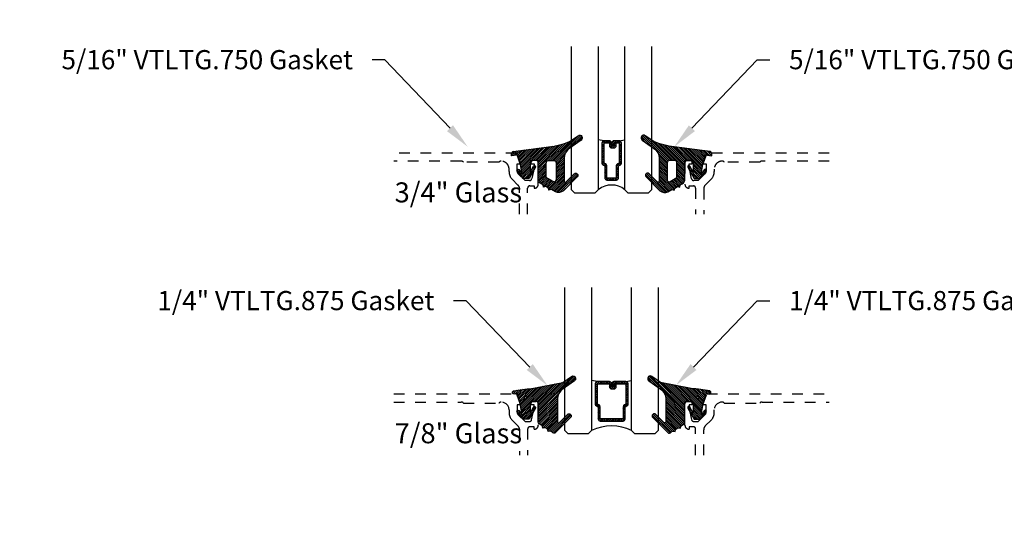
# Model space of a CAD drawing. Units: inches. Extents: x 0 to 341, y -1 to 43.
# Drawn here: x 22 to 31, y 5 to 9 of the extents above; entities that cross this region are included whole.
import ezdxf
from ezdxf import colors
from ezdxf.entities.mleader import LeaderData, LeaderLine
from ezdxf.math import Vec2, Vec3

# ---------------------------------------------------------------- set-up
doc = ezdxf.new("R2010")
doc.units = ezdxf.units.IN
doc.header["$LTSCALE"] = 0.5
doc.header["$MEASUREMENT"] = 0
doc.linetypes.add('HIDDEN2', pattern=[0.1875, 0.125, -0.0625])
for name, color, linetype in [('Arcadia-Hidden', 1, 'HIDDEN2'), ('Arcadia-Profile', 6, 'Continuous'), ('Arcadia-Shade', 8, 'Continuous'), ('Arcadia-Text', 3, 'Continuous')]:
    doc.layers.add(name, color=color, linetype=linetype)
doc.styles.get("Standard").update_dxf_attribs({"font": 'ARIALN.TTF'})

# ---------------------------------------------------------------- blocks, each defined once
blk = doc.blocks.new('*U113')
at = {"layer": 'Arcadia-Shade', "lineweight": -3}
h = blk.add_hatch(dxfattribs=at)
h.set_pattern_fill('ANSI31', color=256, scale=0.1, style=0)
h.set_pattern_definition([(45, (-0.3095065947721203, 0.01273047051427767), (-0.008838834764831846, 0.008838834764831846), [])])
edge = h.paths.add_edge_path()
edge.add_arc((0.4867205995207242, -0.01953024908433208), 0.1249999999999996, 125.0223193561818, 180.0000000000005)
edge.add_line((0.3617205995207247, -0.01953024908433321), (0.3639383505063769, -0.2277318765093792))
edge.add_arc((0.3739383505063771, -0.2277318765093794), 0.01000000000000018, 179.9999999999991, 315.3979138286459)
edge.add_line((0.3810583553037166, -0.2347536662873395), (0.4566983409117018, -0.1580556907811825))
edge.add_arc((0.470938350506378, -0.1720992703371049), 0.01999999999999979, -44.60208617136408, 135.397913828636, ccw=False)
edge.add_line((0.4851783601010542, -0.1861428498930273), (0.3557943807296091, -0.3173365459382627))
edge.add_arc((0.3109383505063792, -0.2730992703371076), 0.06299999999999892, 240.7434204018468, 315.3979138286361, ccw=False)
edge.add_line((0.2801489002952859, -0.328062983418544), (0.2425908566138606, -0.3070238022729423))
edge.add_line((0.2425908566138606, -0.3070238022729423), (0.2204276046306415, -0.31180160278576))
edge.add_line((0.2204276046306415, -0.31180160278576), (0.2162121689808902, -0.2922470478657964))
edge.add_line((0.2162121689808902, -0.2922470478657964), (0.1916531940140356, -0.278489656041538))
edge.add_line((0.1916531940140356, -0.278489656041538), (0.1694899420308165, -0.2832674565543538))
edge.add_line((0.1694899420308165, -0.2832674565543538), (0.1652745063810652, -0.2637129016343902))
edge.add_line((0.1652745063810652, -0.2637129016343902), (0.1460930521303769, -0.2529678773716952))
edge.add_arc((0.1705291237264833, -0.2093458828626173), 0.05000000000000058, 180.0000000000003, 240.743420401847, ccw=False)
edge.add_line((0.1205291237264827, -0.2093458828626176), (0.1205291237264827, -0.03464753297237522))
edge.add_line((0.1205291237264827, -0.03464753297237522), (0.054529123726482, -0.03464753297237522))
edge.add_arc((0.054529123726482, -0.04464753297237323), 0.00999999999999801, 90, 180)
edge.add_line((0.04452912372648399, -0.04464753297237323), (0.04452912372648399, -0.1427415533018994))
edge.add_line((0.04452912372648399, -0.1427415533018994), (0.07579915520821068, -0.08677027455497921))
edge.add_arc((0.08452912372647849, -0.0916475329723742), 0.009999999999999865, -29.191217035267073, 150.808782964728, ccw=False)
edge.add_line((0.09325909224474671, -0.09652479138976844), (0.03452912372648242, -0.2016475329723733))
edge.add_line((0.03452912372648242, -0.2016475329723733), (-0.02247087627351796, -0.201647532972375))
edge.add_line((-0.02247087627351796, -0.201647532972375), (-0.07827922314972113, -0.131894909946821))
edge.add_arc((-0.07047087627351402, -0.125647532972376), 0.009999999999999945, 38.66293773251988, 218.6629377325118, ccw=False)
edge.add_line((-0.06266252939730776, -0.1194001559979299), (-0.03047087627351708, -0.1596352170703188))
edge.add_line((-0.03047087627351708, -0.1596352170703188), (-0.04547087627351942, -0.07264753297237547))
edge.add_line((-0.04547087627351942, -0.07264753297237547), (-0.06947087627351856, 0.01935246702762683))
edge.add_line((-0.06947087627351856, 0.01935246702762683), (-0.1304708762735203, 0.009691016167828082))
edge.add_line((-0.1304708762735203, 0.009691016167828082), (-0.1304708762735203, 0.03180252899762337))
edge.add_arc((-0.1104708762735209, 0.0318025289976232), 0.01999999999999942, 97.46629761459718, 179.9999999999995, ccw=False)
edge.add_line((-0.1130697359608135, 0.05163295835065895), (0.2205291237264841, 0.09535246702762734))
edge.add_arc((0.1642937648533345, 0.7389309526998994), 0.6460307135174046, 274.9937745170177, 292.7070859808097)
edge.add_line((0.4136746268512557, 0.1429738498166628), (0.4933732122599057, 0.1988256807174213))
edge.add_arc((0.5077205995207272, 0.1783524670276257), 0.02500000000000035, -54.97768064381768, 125.0223193561823, ccw=False)
edge.add_line((0.5220679867815488, 0.1578792533378301), (0.4149836632166188, 0.08283581936464479))
edge = h.paths.add_edge_path(flags=16)
edge.add_line((0.1955291237264838, -0.1946950578077384), (0.1955291237264856, -0.05464753297237301))
edge.add_arc((0.2155291237264834, -0.05464753297237301), 0.0199999999999978, 89.99999999999488, 180, ccw=False)
edge.add_line((0.2155291237264851, -0.03464753297237522), (0.2670892773006148, -0.03464753297237522))
edge.add_arc((0.2670892773006151, -0.05464753297237682), 0.02000000000000161, 0.6102880535776194, 90.0000000000008, ccw=False)
edge.add_line((0.2870881427591687, -0.05443450628218471), (0.2887727832485449, -0.2125879210628945))
edge.add_arc((0.2687739177899928, -0.2128009477530845), 0.02000000000000006, -119.25657959815243, 0.6102880535717077, ccw=False)
edge.add_line((0.2589994891515506, -0.2302497455567156), (0.1955291237264838, -0.1946950578077384))
at = {"layer": 'Arcadia-Profile'}
for points in [[(0.4149836632166188, 0.08283581936464479, 0.2445952278781014), (0.3617205995207247, -0.01953024908433321), (0.3639383505063769, -0.2277318765093792, 0.670692944336399), (0.3810583553037166, -0.2347536662873395), (0.4566983409117018, -0.1580556907811825, -1), (0.4851783601010542, -0.1861428498930273), (0.3557943807296091, -0.3173365459382627, -0.3377738461559957), (0.2801489002952859, -0.328062983418544), (0.2425908566138606, -0.3070238022729423), (0.2204276046306415, -0.31180160278576), (0.2162121689808902, -0.2922470478657964), (0.1916531940140356, -0.278489656041538), (0.1694899420308165, -0.2832674565543538), (0.1652745063810652, -0.2637129016343902), (0.1460930521303769, -0.2529678773716952, -0.2714289057022067), (0.1205291237264827, -0.2093458828626176), (0.1205291237264827, -0.03464753297237522), (0.054529123726482, -0.03464753297237522, 0.414213562373095), (0.04452912372648399, -0.04464753297237323), (0.04452912372648399, -0.1427415533018994), (0.07579915520821068, -0.08677027455497921, -0.999999999999957), (0.09325909224474671, -0.09652479138976844), (0.03452912372648242, -0.2016475329723733), (-0.02247087627351796, -0.201647532972375), (-0.07827922314972113, -0.131894909946821, -0.9999999999999306), (-0.06266252939730776, -0.1194001559979299), (-0.03047087627351708, -0.1596352170703188), (-0.04547087627351942, -0.07264753297237547), (-0.06947087627351856, 0.01935246702762683), (-0.1304708762735203, 0.009691016167828082), (-0.1304708762735203, 0.03180252899762337, -0.3765412438743619), (-0.1130697359608135, 0.05163295835065895), (0.2205291237264841, 0.09535246702762734, 0.07744316723508454), (0.4136746268512557, 0.1429738498166628), (0.4933732122599057, 0.1988256807174213, -0.9999999999999999), (0.5220679867815488, 0.1578792533378301)], [(0.1955291237264838, -0.1946950578077384), (0.1955291237264856, -0.05464753297237301, -0.414213562373121), (0.2155291237264851, -0.03464753297237522), (0.2670892773006148, -0.03464753297237522, -0.4110972296893457), (0.2870881427591687, -0.05443450628218471), (0.2887727832485449, -0.2125879210628945, -0.5765759961740121), (0.2589994891515506, -0.2302497455567156)]]:
    blk.add_lwpolyline(points, format="xyb", close=True, dxfattribs=at)
blk = doc.blocks.new('*U123')
at = {"layer": 'Arcadia-Shade', "lineweight": -3}
h = blk.add_hatch(dxfattribs=at)
h.set_pattern_fill('ANSI31', color=256, scale=0.1, style=0)
h.set_pattern_definition([(45, (-12.61509028938079, -10.79891664900023), (-0.008838834764831844, 0.008838834764831846), [])])
edge = h.paths.add_edge_path()
edge.add_line((0.3740125505818347, 0.4231735081145838), (0.3979942879156048, 0.4231735081145873))
edge.add_arc((0.397994287915606, 0.442858508114626), 0.0196850000000387, 269.9999999999964, 359.9999999999984)
edge.add_line((0.4176792879156447, 0.4428585081146255), (0.4176792879156447, 0.467835047194342))
edge.add_line((0.4176792879156447, 0.467835047194342), (0.3979942879156048, 0.467835047194342))
edge.add_line((0.3979942879156048, 0.467835047194342), (0.3979942879156048, 0.4428585081146255))
edge.add_line((0.3979942879156048, 0.4428585081146255), (0.3740125505818347, 0.4428585081146255))
edge.add_line((0.3740125505818347, 0.4428585081146255), (0.3740125505818347, 0.4709398485059568))
edge.add_arc((0.3543275505818196, 0.4709398485059906), 0.01968500000001505, 359.9999999999018, 449.9999999999018)
edge.add_line((0.3543275505818534, 0.4906248485060056), (0.3036411250000519, 0.4906248485060021))
edge.add_arc((0.3036411250000519, 0.4709398485059639), 0.01968500000003814, 90, 180)
edge.add_line((0.2839561250000138, 0.4709398485059639), (0.2839561250000138, 0.2804493590514314))
edge.add_arc((0.3036411250000318, 0.2804493590514297), 0.01968500000001799, 179.999999999995, 245.4529343159603)
edge.add_line((0.2954631769584743, 0.2625434831770053), (0.3114070047097179, 0.2552616391696427))
edge.add_line((0.3114070047097179, 0.2552616391696427), (0.3114070047097179, 0.1403427404737239))
edge.add_arc((0.3310920047096975, 0.1403427404737256), 0.01968499999997952, 180.0000000000052, 270.0000000000052)
edge.add_line((0.3310920047096992, 0.1206577404737461), (0.4189074952903802, 0.1206577404737426))
edge.add_arc((0.4189074952903811, 0.1403427404737247), 0.01968499999998219, 269.9999999999974, 359.9999999999974)
edge.add_line((0.4385924952903633, 0.1403427404737239), (0.4385924952903633, 0.2552616391696427))
edge.add_line((0.4385924952903633, 0.2552616391696427), (0.4545363230415518, 0.2625434831770124))
edge.add_arc((0.4463583750000045, 0.2804493590514284), 0.01968500000000611, 294.5470656840232, 359.9999999999882)
edge.add_line((0.4660433750000106, 0.2804493590514243), (0.4660433750000088, 0.4709398485059639))
edge.add_arc((0.4463583750000272, 0.4709398485059636), 0.01968499999998163, 9.69435005780996e-13, 89.99999999999902)
edge.add_line((0.4463583750000275, 0.4906248485059452), (0.3956730619996857, 0.4906248485060021))
edge.add_arc((0.3956730619996839, 0.4709398485059622), 0.01968500000003992, 89.99999999999483, 179.9999999999948)
edge.add_line((0.375988061999644, 0.4709398485059639), (0.375988061999644, 0.4467743214448741))
edge.add_line((0.375988061999644, 0.4467743214448741), (0.3956730619996857, 0.4467743214448741))
edge.add_line((0.3956730619996857, 0.4467743214448741), (0.3956730619996857, 0.4709398485059639))
edge.add_line((0.3956730619996857, 0.4709398485059639), (0.4463583750000275, 0.4709398485059639))
edge.add_line((0.4463583750000275, 0.4709398485059639), (0.4463583750000275, 0.2804493590514243))
edge.add_line((0.4463583750000275, 0.2804493590514243), (0.4304145472488408, 0.2731675150440085))
edge.add_arc((0.4385924952903537, 0.2552616391696126), 0.01968499999997348, 114.5470656839564, 179.9999999999124)
edge.add_line((0.4189074952903802, 0.2552616391696427), (0.4189074952903802, 0.1403427404737239))
edge.add_line((0.4189074952903802, 0.1403427404737239), (0.3310920047096992, 0.1403427404737239))
edge.add_line((0.3310920047096992, 0.1403427404737239), (0.3310920047096992, 0.2552616391696427))
edge.add_arc((0.3114070047097332, 0.2552616391696103), 0.01968499999996604, 9.435834056275837e-11, 65.45293431605756)
edge.add_line((0.3195849527512387, 0.2731675150440014), (0.3036411250000519, 0.2804493590514243))
edge.add_line((0.3036411250000519, 0.2804493590514243), (0.3036411250000519, 0.4709398485059639))
edge.add_line((0.3036411250000519, 0.4709398485059639), (0.3543275505818534, 0.4709398485059639))
edge.add_line((0.3543275505818534, 0.4709398485059639), (0.3543275505818534, 0.4428585081146255))
edge.add_arc((0.3740125505818649, 0.4428585081145953), 0.0196850000000115, 179.9999999999121, 269.9999999999121)
at = {"layer": 'Arcadia-Profile'}
for p, q in [((0.3036416250000507, 0.4906248485060056), (0.2500000000000391, 0.4999999999999931)), ((0.4463583750000275, 0.4906248485060056), (0.5000000000000409, 0.4999999999999931)), ((0.4580103700576181, 0.2645833502219264), (0.4622243838294953, 0.2687973639938017))]:
    blk.add_line(p, q, dxfattribs=at)
for points in [[(0.25, 1.375), (0.25, 0.03125), (0.21875, 0), (0.03125, 0), (0, 0.03125), (0, 1.375)], [(0.7500000000000018, 1.375), (0.7500000000000018, 0.03125), (0.7187500000000018, 0), (0.5312500000000018, 0), (0.5000000000000018, 0.03125), (0.5000000000000018, 1.375)]]:
    blk.add_lwpolyline(points, dxfattribs=at)
blk.add_lwpolyline([(0.3740125505818347, 0.4231735081145838), (0.3979942879156048, 0.4231735081145873, 0.4142135623731049), (0.4176792879156447, 0.4428585081146255), (0.4176792879156447, 0.467835047194342), (0.3979942879156048, 0.467835047194342), (0.3979942879156048, 0.4428585081146255), (0.3740125505818347, 0.4428585081146255), (0.3740125505818347, 0.4709398485059568, 0.414213562373095), (0.3543275505818534, 0.4906248485060056), (0.3036411250000519, 0.4906248485060021, 0.414213562373095), (0.2839561250000138, 0.4709398485059639), (0.2839561250000138, 0.2804493590514314, 0.2936188569408289), (0.2954631769584743, 0.2625434831770053), (0.3114070047097179, 0.2552616391696427), (0.3114070047097179, 0.1403427404737239, 0.414213562373095), (0.3310920047096992, 0.1206577404737461), (0.4189074952903802, 0.1206577404737426, 0.414213562373095), (0.4385924952903633, 0.1403427404737239), (0.4385924952903633, 0.2552616391696427), (0.4545363230415518, 0.2625434831770124, 0.2936188569408282), (0.4660433750000106, 0.2804493590514243), (0.4660433750000088, 0.4709398485059639, 0.4142135623730852), (0.4463583750000275, 0.4906248485059452), (0.3956730619996857, 0.4906248485060021, 0.414213562373095), (0.375988061999644, 0.4709398485059639), (0.375988061999644, 0.4467743214448741), (0.3956730619996857, 0.4467743214448741), (0.3956730619996857, 0.4709398485059639), (0.4463583750000275, 0.4709398485059639), (0.4463583750000275, 0.2804493590514243), (0.4304145472488408, 0.2731675150440085, 0.2936188569407848), (0.4189074952903802, 0.2552616391696427), (0.4189074952903802, 0.1403427404737239), (0.3310920047096992, 0.1403427404737239), (0.3310920047096992, 0.2552616391696427, 0.293618856940819), (0.3195849527512387, 0.2731675150440014), (0.3036411250000519, 0.2804493590514243), (0.3036411250000519, 0.4709398485059639), (0.3543275505818534, 0.4709398485059639), (0.3543275505818534, 0.4428585081146255, 0.4142135623730945)], format="xyb", close=True, dxfattribs=at)
blk.add_arc((0.3750000000000079, -0.1258182053399293), 0.2007371941836095, 51.48608177965379, 128.5139182203495, dxfattribs=at)
blk = doc.blocks.new('*U124')
at = {"layer": 'Arcadia-Shade', "lineweight": -3}
h = blk.add_hatch(dxfattribs=at)
h.set_pattern_fill('ANSI31', color=256, scale=0.1, style=0)
h.set_pattern_definition([(45, (-12.49009116438054, -10.79891664900023), (-0.008838834764831844, 0.008838834764831846), [])])
edge = h.paths.add_edge_path()
edge.add_line((0.436511675582075, 0.4231735081145906), (0.4604934129158451, 0.4231735081145942))
edge.add_arc((0.4604934129158463, 0.4428585081146329), 0.0196850000000387, 269.9999999999964, 359.9999999999984)
edge.add_line((0.480178412915885, 0.4428585081146323), (0.480178412915885, 0.4678350471943489))
edge.add_line((0.480178412915885, 0.4678350471943489), (0.4604934129158451, 0.4678350471943489))
edge.add_line((0.4604934129158451, 0.4678350471943489), (0.4604934129158451, 0.4428585081146323))
edge.add_line((0.4604934129158451, 0.4428585081146323), (0.436511675582075, 0.4428585081146323))
edge.add_line((0.436511675582075, 0.4428585081146323), (0.436511675582075, 0.4709398485059637))
edge.add_arc((0.41682667558206, 0.4709398485059975), 0.01968500000001505, 359.9999999999018, 449.9999999999018)
edge.add_line((0.4168266755820937, 0.4906248485060125), (0.3036411249999347, 0.490624848506009))
edge.add_arc((0.3036411249999347, 0.4709398485059708), 0.01968500000003814, 90, 180)
edge.add_line((0.2839561249998965, 0.4709398485059708), (0.2839561249998965, 0.2804493590514383))
edge.add_arc((0.3036411249999145, 0.2804493590514366), 0.01968500000001799, 179.999999999995, 245.4529343159603)
edge.add_line((0.2954631769583571, 0.2625434831770121), (0.3114070047096007, 0.2552616391696496))
edge.add_line((0.3114070047096007, 0.2552616391696496), (0.3114070047096007, 0.1403427404737307))
edge.add_arc((0.3310920047095802, 0.1403427404737325), 0.01968499999997952, 180.0000000000052, 270.0000000000052)
edge.add_line((0.331092004709582, 0.120657740473753), (0.543905995290265, 0.1206577404737494))
edge.add_arc((0.5439059952902658, 0.1403427404737316), 0.01968499999998219, 269.9999999999974, 359.9999999999974)
edge.add_line((0.563590995290248, 0.1403427404737307), (0.563590995290248, 0.2552616391696496))
edge.add_line((0.563590995290248, 0.2552616391696496), (0.5795348230414366, 0.2625434831770193))
edge.add_arc((0.5713568749998893, 0.2804493590514353), 0.01968500000000608, 294.547065684023, 359.9999999999882)
edge.add_line((0.5910418749998954, 0.2804493590514312), (0.5910418749998936, 0.4709398485059708))
edge.add_arc((0.571356874999912, 0.4709398485059705), 0.01968499999998163, 9.69435005780996e-13, 89.99999999999902)
edge.add_line((0.5713568749999123, 0.4906248485059521), (0.458172186999926, 0.490624848506009))
edge.add_arc((0.4581721869999242, 0.470939848505969), 0.01968500000003992, 89.99999999999483, 179.9999999999948)
edge.add_line((0.4384871869998843, 0.4709398485059708), (0.4384871869998843, 0.4467743214448809))
edge.add_line((0.4384871869998843, 0.4467743214448809), (0.458172186999926, 0.4467743214448809))
edge.add_line((0.458172186999926, 0.4467743214448809), (0.458172186999926, 0.4709398485059708))
edge.add_line((0.458172186999926, 0.4709398485059708), (0.5713568749999123, 0.4709398485059708))
edge.add_line((0.5713568749999123, 0.4709398485059708), (0.5713568749999123, 0.2804493590514312))
edge.add_line((0.5713568749999123, 0.2804493590514312), (0.5554130472487255, 0.2731675150440154))
edge.add_arc((0.5635909952902385, 0.2552616391696195), 0.0196849999999735, 114.5470656839565, 179.9999999999124)
edge.add_line((0.543905995290265, 0.2552616391696496), (0.543905995290265, 0.1403427404737307))
edge.add_line((0.543905995290265, 0.1403427404737307), (0.331092004709582, 0.1403427404737307))
edge.add_line((0.331092004709582, 0.1403427404737307), (0.331092004709582, 0.2552616391696496))
edge.add_arc((0.311407004709616, 0.2552616391696172), 0.01968499999996604, 9.435834056275837e-11, 65.45293431605756)
edge.add_line((0.3195849527511214, 0.2731675150440083), (0.3036411249999347, 0.2804493590514312))
edge.add_line((0.3036411249999347, 0.2804493590514312), (0.3036411249999347, 0.4709398485059708))
edge.add_line((0.3036411249999347, 0.4709398485059708), (0.4168266755820937, 0.4709398485059708))
edge.add_line((0.4168266755820937, 0.4709398485059708), (0.4168266755820937, 0.4428585081146323))
edge.add_arc((0.4365116755821052, 0.4428585081146021), 0.0196850000000115, 179.9999999999121, 269.9999999999121)
at = {"layer": 'Arcadia-Profile'}
for p, q in [((0.3036416249999334, 0.4906248485060125), (0.2499999999999218, 0.5)), ((0.5713568749999123, 0.4906248485060125), (0.6249984999999256, 0.5)), ((0.5830088700575029, 0.2645833502219332), (0.58722288382938, 0.2687973639938086))]:
    blk.add_line(p, q, dxfattribs=at)
for points in [[(0.2500000000000015, 1.375), (0.25, 0.03125), (0.21875, 0), (0.03125, 0), (0, 0.03125), (3.256654205567126e-15, 1.375)], [(0.8750000000000014, 1.375), (0.875, 0.03125), (0.84375, 0), (0.65625, 0), (0.625, 0.03125), (0.6250000000000014, 1.375)]]:
    blk.add_lwpolyline(points, dxfattribs=at)
blk.add_lwpolyline([(0.436511675582075, 0.4231735081145906), (0.4604934129158451, 0.4231735081145942, 0.4142135623731049), (0.480178412915885, 0.4428585081146323), (0.480178412915885, 0.4678350471943489), (0.4604934129158451, 0.4678350471943489), (0.4604934129158451, 0.4428585081146323), (0.436511675582075, 0.4428585081146323), (0.436511675582075, 0.4709398485059637, 0.414213562373095), (0.4168266755820937, 0.4906248485060125), (0.3036411249999347, 0.490624848506009, 0.414213562373095), (0.2839561249998965, 0.4709398485059708), (0.2839561249998965, 0.2804493590514383, 0.2936188569408289), (0.2954631769583571, 0.2625434831770121), (0.3114070047096007, 0.2552616391696496), (0.3114070047096007, 0.1403427404737307, 0.414213562373095), (0.331092004709582, 0.120657740473753), (0.543905995290265, 0.1206577404737494, 0.414213562373095), (0.563590995290248, 0.1403427404737307), (0.563590995290248, 0.2552616391696496), (0.5795348230414366, 0.2625434831770193, 0.2936188569408282), (0.5910418749998954, 0.2804493590514312), (0.5910418749998936, 0.4709398485059708, 0.4142135623730852), (0.5713568749999123, 0.4906248485059521), (0.458172186999926, 0.490624848506009, 0.414213562373095), (0.4384871869998843, 0.4709398485059708), (0.4384871869998843, 0.4467743214448809), (0.458172186999926, 0.4467743214448809), (0.458172186999926, 0.4709398485059708), (0.5713568749999123, 0.4709398485059708), (0.5713568749999123, 0.2804493590514312), (0.5554130472487255, 0.2731675150440154, 0.2936188569407848), (0.543905995290265, 0.2552616391696496), (0.543905995290265, 0.1403427404737307), (0.331092004709582, 0.1403427404737307), (0.331092004709582, 0.2552616391696496, 0.293618856940819), (0.3195849527511214, 0.2731675150440083), (0.3036411249999347, 0.2804493590514312), (0.3036411249999347, 0.4709398485059708), (0.4168266755820937, 0.4709398485059708), (0.4168266755820937, 0.4428585081146323, 0.4142135623730945)], format="xyb", close=True, dxfattribs=at)
blk.add_arc((0.4374992499998944, -0.3494433597999982), 0.4243623486436654, 63.77881260042061, 116.2211873995815, dxfattribs=at)
blk = doc.blocks.new('*U117')
at = {"layer": 'Arcadia-Shade', "lineweight": -3}
h = blk.add_hatch(dxfattribs=at)
h.set_pattern_fill('ANSI31', color=256, scale=0.1, style=0)
h.set_pattern_definition([(45, (0, 0), (-0.008838834764831846, 0.008838834764831846), [])])
edge = h.paths.add_edge_path(flags=16)
edge.add_arc((0, 0), 0.009999999899999999, 0, 360)
edge = h.paths.add_edge_path()
edge.add_arc((0.4457205995207064, 0.178352467027623), 0.02499999999999759, -54.97768064382268, 125.02231935622609, ccw=False)
edge.add_line((0.4600679867815245, 0.1578792533378284), (0.3529836632166052, 0.08283581936464657))
edge.add_arc((0.4243055890751161, -0.01916650913739176), 0.1244640194112526, 124.9619617666972, 180.1674443229336)
edge.add_arc((9.576192089879205, -0.03034495320407334), 9.27635629279254, 179.9332025394931, 181.220576107176)
edge.add_arc((0.3119383505063579, -0.2277318765093677), 0.01000000000000975, 181.2205761071513, 315.3979138285778)
edge.add_line((0.3190583553036959, -0.2347536662873431), (0.394698340911674, -0.1580556907811861))
edge.add_arc((0.4089383505063405, -0.1720992703371147), 0.01999999999999726, -44.602086171346286, 135.3979138286039, ccw=False)
edge.add_line((0.4231783601010193, -0.1861428498930309), (0.2829238480647689, -0.3283591266720265))
edge.add_arc((0.2686838384700985, -0.3143155471161044), 0.01999999999999548, 210.3183850299729, 315.3979138286249, ccw=False)
edge.add_arc((0.2341544939226383, -0.3345077328601214), 0.01999999999998081, 30.3183850298747, 98.35318082041157)
edge.add_line((0.2312490019797622, -0.3147199053752985), (0.212365644744466, -0.3174925918839264))
edge.add_line((0.212365644744466, -0.3174925918839264), (0.2101152128538502, -0.3021660451602841))
edge.add_arc((0.2002212991114312, -0.3036187911317471), 0.01000000000000138, 8.353180820546665, 56.93134037629795)
edge.add_line((0.2056777356441444, -0.2952386180807594), (0.1890380477154849, -0.2844043070761089))
edge.add_arc((0.1835816111827603, -0.2927844801271041), 0.01000000000001395, 56.93134037626621, 98.35318082053853)
edge.add_line((0.1821288652112969, -0.2828905663846726), (0.1634377550178669, -0.2856350248206816))
edge.add_line((0.1634377550178669, -0.2856350248206816), (0.1611678258578308, -0.2701756921141119))
edge.add_arc((0.1512739121154132, -0.2716284380855625), 0.009999999999998387, 8.35318082047782, 55.64722125454595)
edge.add_line((0.156916779923705, -0.2633726496375637), (0.1298133731201006, -0.2448473515742435))
edge.add_arc((0.1410991087366832, -0.2283357746782623), 0.01999999999998263, 179.9999999999444, 235.6472212545218, ccw=False)
edge.add_line((0.1210991087367006, -0.2283357746782428), (0.1210991087367006, -0.03626904205319192))
edge.add_line((0.1210991087367006, -0.03626904205319192), (0.05509910873666968, -0.03626904205319192))
edge.add_arc((0.05509910873667145, -0.04626904205318461), 0.009999999999992681, 90.00000000001017, 180.0000000000306)
edge.add_line((0.04509910873667877, -0.04626904205318993), (0.04509910873667877, -0.1443630623827161))
edge.add_line((0.04509910873667877, -0.1443630623827161), (0.0763691402184179, -0.08839178363579592))
edge.add_arc((0.0850991087366884, -0.09326904205318448), 0.009999999999999083, -29.19121703531181, 150.8087829647677, ccw=False)
edge.add_line((0.09382907725495215, -0.09814630047058515), (0.03509910873668787, -0.20326904205319))
edge.add_line((0.03509910873668787, -0.20326904205319), (-0.0219008912633285, -0.20326904205319))
edge.add_line((-0.0219008912633285, -0.20326904205319), (-0.07770923813950503, -0.1335164190276359))
edge.add_arc((-0.0699008912633019, -0.1272690420531895), 0.009999999999997738, 38.66293773253261, 218.6629377325325, ccw=False)
edge.add_line((-0.06209254438709877, -0.121021665078743), (-0.02990089126330986, -0.1612567261511337))
edge.add_line((-0.02990089126330986, -0.1612567261511337), (-0.04490089126332464, -0.07426904205319218))
edge.add_line((-0.04490089126332464, -0.07426904205319218), (-0.06890089126332555, 0.01773095794681012))
edge.add_line((-0.06890089126332555, 0.01773095794681012), (-0.06906517192865635, 0.01770493844557564))
edge.add_line((-0.06906517192865635, 0.01770493844557564), (-0.07355180030180009, 0.03490368054264792))
edge.add_line((-0.07355180030180009, 0.03490368054264792), (-0.106538704949827, 0.03275534191394058))
edge.add_arc((-0.1075366201833956, 0.04807794246513743), 0.0153550617864249, 110.46620529188411, 273.72624071040514, ccw=False)
edge.add_arc((0.1133871289188192, -1.009816652445597), 1.095898582070134, 92.70392900658533, 101.91676942069182, ccw=False)
edge.add_line((0.06168816966706459, 0.0848618025335881), (0.351674626851235, 0.1429738498166593))
edge.add_line((0.351674626851235, 0.1429738498166593), (0.4313732122598708, 0.1988256807174054))
at = {"layer": 'Arcadia-Profile'}
blk.add_lwpolyline([(0.4313732122598708, 0.1988256807174054, -1.000000000000425), (0.4600679867815245, 0.1578792533378284), (0.3529836632166052, 0.08283581936464657, 0.2456489240247999), (0.2998421011710093, -0.01953024908422663, 0.005617285946113455), (0.3019406195248848, -0.2279448911151789, 0.6629989013945533), (0.3190583553036959, -0.2347536662873431), (0.394698340911674, -0.1580556907811861, -0.9999999999995649), (0.4231783601010193, -0.1861428498930309), (0.2829238480647689, -0.3283591266720265, -0.4935768998931392), (0.2514191661963707, -0.3244116399881314, 0.3058967057424911), (0.2312490019797622, -0.3147199053752985), (0.212365644744466, -0.3174925918839264), (0.2101152128538502, -0.3021660451602841, 0.2151946550011986), (0.2056777356441444, -0.2952386180807594), (0.1890380477154849, -0.2844043070761089, 0.1827309058256401), (0.1821288652112969, -0.2828905663846726), (0.1634377550178669, -0.2856350248206816), (0.1611678258578308, -0.2701756921141119, 0.2093391581725318), (0.156916779923705, -0.2633726496375637), (0.1298133731201006, -0.2448473515742435, -0.2476936521607133), (0.1210991087367006, -0.2283357746782428), (0.1210991087367006, -0.03626904205319192), (0.05509910873666968, -0.03626904205319192, 0.414213562373199), (0.04509910873667877, -0.04626904205318993), (0.04509910873667877, -0.1443630623827161), (0.0763691402184179, -0.08839178363579592, -1.000000000000693), (0.09382907725495215, -0.09814630047058515), (0.03509910873668787, -0.20326904205319), (-0.0219008912633285, -0.20326904205319), (-0.07770923813950503, -0.1335164190276359, -0.9999999999999997), (-0.06209254438709877, -0.121021665078743), (-0.02990089126330986, -0.1612567261511337), (-0.04490089126332464, -0.07426904205319218), (-0.06890089126332555, 0.01773095794681012), (-0.06906517192865635, 0.01770493844557564), (-0.07355180030180009, 0.03490368054264792), (-0.106538704949827, 0.03275534191394058, -0.8636340776863037), (-0.1129055919172686, 0.06246377108172396, -0.0402202663496506), (0.06168816966706459, 0.0848618025335881), (0.351674626851235, 0.1429738498166593)], format="xyb", close=True, dxfattribs=at)
blk.add_circle((0, 0), 0.009999999899999999, dxfattribs=at)

msp = doc.modelspace()

# ---------------------------------------------------------------- linework, layer by layer
at = {"layer": 'Arcadia-Hidden'}
for points in [[(26.96618439683456, 7.585693595248074), (26.96620371057131, 7.830978052081548, -0.4142135623735114), (26.98620371057129, 7.850978052081643), (27.02820371057132, 7.850978052081643), (27.02820371057132, 7.828978052081595, 0.4142135623733142), (27.06620871057132, 7.866983052081594), (27.06620871057132, 8.068978052081604, 0.4142135623730951), (27.04620871057134, 8.088978052081472), (27.01720871057134, 8.088978052081472, 0.4142135623735113), (26.99720871057124, 8.068978052081604), (26.99720871057124, 8.056978052081547), (27.02620871057135, 8.056978052081547), (27.02620871057135, 8.01897805208165), (27.00371367317476, 7.916555786391029, -0.3503202774294722), (26.98420871057127, 7.900978052081484), (26.94225871057128, 7.900978052081484), (26.87558104104161, 7.967600382551893, -0.1989123673798669), (26.86825871057127, 7.985278052081583), (26.86825871057133, 8.05697805208166), (26.89725871057132, 8.056978052081547), (26.86122840754101, 8.159478052081624), (25.71294663280852, 8.159478052081624)], [(29.79442078833412, 8.159478052081624), (28.64613901360164, 8.159478052081624), (28.61010871057132, 8.056978052081547), (28.63910871057126, 8.056978052081547), (28.63910871057132, 7.985278052081583, -0.1990202534386532), (28.63177903822881, 7.967593046773061), (28.56510871057137, 7.900978052081484), (28.52315871057132, 7.900978052081484, -0.3503202774293839), (28.50365374796783, 7.916555786391029), (28.48115871057129, 8.018978052081536), (28.48115871057129, 8.056978052081547), (28.51015871057129, 8.056978052081547), (28.51015871057129, 8.068978052081604, 0.4142135623739278), (28.49015871057131, 8.088978052081472), (28.46115871057131, 8.088978052081472, 0.4142135623730951), (28.44115871057133, 8.068978052081604), (28.44115871057133, 7.866983052081594, 0.414213562372876), (28.47916371057133, 7.828978052081595), (28.47916371057133, 7.85097805208153), (28.52116371057136, 7.85097805208153, -0.4142135623730951), (28.54116371057134, 7.830978052081548), (28.54116371057134, 7.585693595248074)], [(26.89011772713198, 7.585693595248074), (26.89009917866449, 7.823850569146146, 0.1988921262298445), (26.87545451787545, 7.859202014037066), (26.82124092567145, 7.913415606241017, -0.198912367379658), (26.79165871057128, 7.984833391140853), (26.79165871057134, 8.009478052081533, 0.4142135623732059), (26.71765871057133, 8.083478052081603), (26.71665871057129, 8.083478052081603, 0.2415313610587324), (26.69716512188174, 8.073478052081612), (26.36472628718852, 8.073478052081612, 0.2497116026462653), (26.34252053129487, 8.083478052081603), (25.71294663280852, 8.083478052081603)], [(29.79442078833412, 8.083478052081603), (29.16484688984778, 8.083478052081603, 0.249711602646277), (29.14264113395413, 8.073478052081612), (28.81020229926091, 8.073478052081612, 0.2415313610586937), (28.79070871057135, 8.083478052081603), (28.78970871057132, 8.083478052081603, 0.4142135623731793), (28.71570871057131, 8.009478052081533), (28.71570871057131, 7.984833391140853, -0.1989123673796582), (28.68612649547114, 7.913415606241017), (28.63180837151199, 7.859097482281925, 0.1989123673795608), (28.61716371057136, 7.823742143222546), (28.61716371057136, 7.585693595248074)], [(25.71294663280852, 5.898193595247961), (26.86122840754101, 5.898193595247961), (26.89725871057126, 5.795693595248111), (26.86825871057133, 5.795693595248111), (26.86825871057133, 5.72399359524792, 0.1990202534393311), (26.87558838291378, 5.706308589939625), (26.94225871057128, 5.639693595248048), (26.98420871057132, 5.639693595248048, 0.350320277435261), (27.00371367317493, 5.655271329557935), (27.02620871057135, 5.7576935952481), (27.0262087105713, 5.795693595248111), (26.99720871057124, 5.795693595248111), (26.9972087105713, 5.807693595248055, -0.4142135623730951), (27.01720871057134, 5.827693595247923), (27.04620871057128, 5.82769359524815, -0.4142135623730951), (27.06620871057132, 5.807693595248055), (27.06620871057132, 5.605698595248044, -0.4142135623733142), (27.02820371057132, 5.567693595247932), (27.02820371057132, 5.589693595248094), (26.98620371057129, 5.589693595248094, 0.4141904991951573), (26.96620371069534, 5.569695170051262), (26.96618439683456, 5.324409138414638)], [(25.71294663280852, 5.822193595248053), (26.34252053129487, 5.822193595248053, -0.2497116026462002), (26.36472628718852, 5.812193595248062), (26.69716512188174, 5.812193595248062, -0.2415313610587326), (26.71665871057129, 5.822193595248053), (26.71765871057133, 5.822193595248053, -0.4142135623730598), (26.79165871057128, 5.748193595248098), (26.79165871057134, 5.723548934307417, 0.1989123673796579), (26.8212409256715, 5.652131149407581), (26.8755579963495, 5.597814078729528, -0.1989326086861769), (26.89020265713847, 5.562454845501578), (26.89018411733682, 5.324409138414638)], [(28.54116371057134, 5.324409138414638), (28.54116371057128, 5.569693595248112, 0.4142135623730951), (28.5211637105713, 5.589693595248094), (28.47916371057133, 5.589693595248094), (28.47916371057133, 5.567693595247932, -0.414213562372876), (28.44115871057133, 5.605698595248044), (28.44115871057133, 5.807693595248055, -0.4142135623730951), (28.46115871057131, 5.827693595247923), (28.49015871057131, 5.827693595247923, -0.4142135623726788), (28.51015871057129, 5.807693595248055), (28.51015871057129, 5.795693595248111), (28.48115871057129, 5.795693595248111), (28.48115871057129, 5.7576935952481), (28.50365374796772, 5.655271329557935, 0.3503202774363496), (28.52315871057132, 5.639693595248048), (28.56510871057137, 5.639693595248048), (28.63178638010098, 5.706315925718457, 0.1989123673792402), (28.63910871057132, 5.72399359524792), (28.63910871057132, 5.795693595248111), (28.61010871057132, 5.795693595248111), (28.64613901360164, 5.898193595247961), (29.79442078833412, 5.898193595247961)], [(28.61716371057136, 5.324409138414638), (28.61716371057136, 5.56245768638911, -0.198912367379658), (28.63180837151205, 5.597813025448375), (28.68612649547114, 5.652131149407581, 0.198912367379658), (28.71570871057131, 5.723548934307417), (28.71570871057131, 5.748193595248098, -0.4142135623730742), (28.78970871057132, 5.822193595248053), (28.79070871057135, 5.822193595248053, -0.2415313610587324), (28.81020229926091, 5.812193595248062), (29.14264113395413, 5.812193595248062, -0.2497116026460411), (29.16484688984778, 5.822193595248053), (29.79442078833412, 5.822193595248053)]]:
    msp.add_lwpolyline(points, format="xyb", dxfattribs=at)

# ---------------------------------------------------------------- block references
at = {"lineweight": -3}
for name, p in [('*U123', (27.37867405370301, 7.784478052081624)), ('*U124', (27.31618446057143, 5.52319359524796))]:
    msp.add_blockref(name, p, dxfattribs=at)
at = {"layer": 'Arcadia-Profile', "lineweight": -3}
for name, p in [('*U113', (26.94566027310821, 8.12362558505394)), ('*U117', (26.94510960183462, 5.863962637301235))]:
    msp.add_blockref(name, p, dxfattribs=at)
at = {"layer": 'Arcadia-Profile', "lineweight": -3, "xscale": -1}
for name, p in [('*U113', (28.56168783429781, 8.12362558505394)), ('*U117', (28.56225781930803, 5.863962637301235))]:
    msp.add_blockref(name, p, dxfattribs=at)

# ---------------------------------------------------------------- texts
at = {"layer": 'Arcadia-Text', "lineweight": -3}
for s, p in [('3/4" Glass', (25.71894746550603, 7.696710495218383)), ('7/8" Glass', (25.71894746550603, 5.43542603838472))]:
    msp.add_text(s, height=0.1875, dxfattribs=at).set_placement(p)

# ---------------------------------------------------------------- leaders
ml = msp.add_multileader_mtext('Standard', dxfattribs=at)
ml.set_content('SHEAR BLOCK\\POUTSIDE SET', color=256)
ml.set_leader_properties()
ml.build(insert=Vec2(0, 0))
ml.multileader.update_dxf_attribs({"has_dogleg": 0, "has_text_frame": 1, "dogleg_length": 0.36, "arrow_head_size": 0.12})
ctx = ml.context
ctx.base_point, ctx.char_height, ctx.arrow_head_size, ctx.landing_gap_size, ctx.plane_origin = Vec3(43.59313328895214, 18.62192995982603), 0.25, 0.12, 0.09, Vec3(36.79137234132635, 31.68747067453191)
ctx.text_align_type = 1
notes = []
notes.append((ctx, [(0, (0, 0, 0), (0, 0), (1, 0), 1, [])]))
ctx.mtext.insert, ctx.mtext.alignment, ctx.mtext.flow_direction = Vec3(44.69490000109403, 18.74906161057638), 2, 5
ml = msp.add_multileader_mtext('Standard', dxfattribs=at)
ml.set_content('SHEAR BLOCK\\PINSIDE SET', color=256)
ml.set_leader_properties()
ml.build(insert=Vec2(0, 0))
ml.multileader.update_dxf_attribs({"has_dogleg": 0, "has_text_frame": 1, "dogleg_length": 0.36, "arrow_head_size": 0.12})
ctx = ml.context
ctx.base_point, ctx.char_height, ctx.arrow_head_size, ctx.landing_gap_size, ctx.plane_origin = Vec3(55.24568328840513, 18.62192995982605), 0.25, 0.12, 0.09, Vec3(49.73059007585444, 34.16546948374256)
ctx.text_align_type = 1
notes.append((ctx, [(0, (0, 0, 0), (0, 0), (1, 0), 1, [])]))
ctx.mtext.insert, ctx.mtext.alignment, ctx.mtext.flow_direction = Vec3(56.34745000054704, 18.74906161057638), 2, 5
ml = msp.add_multileader_mtext('Standard', dxfattribs=at)
ml.set_content('\\A1;5/16" VTLTG.750 Gasket', color=256)
ml.set_leader_properties()
ml.build(insert=Vec2(0, 0))
ml.multileader.update_dxf_attribs({"dogleg_length": 0.36, "arrow_head_size": 0.24})
ctx = ml.context
ctx.base_point, ctx.char_height, ctx.arrow_head_size, ctx.landing_gap_size, ctx.plane_origin = Vec3(22.84880587823599, 9.034478052081624), 0.18, 0.24, 0.18, Vec3(21.69709997860064, 6.703831282627323)
ctx.text_align_type = 2
notes.append((ctx, [(1, (1, 1, 0), (25.62746957033265, 9.034478052081624), (-1, 0), 0.1194276757255761, [(0, [(26.40347329108265, 8.218978052081567)], 0, [])])]))
ctx.mtext.insert, ctx.mtext.alignment, ctx.mtext.flow_direction = Vec3(25.32804189460707, 9.12601284062187), 3, 5
ml = msp.add_multileader_mtext('Standard', dxfattribs=at)
ml.set_content('\\A1;5/16" VTLTG.750 Gasket', color=256)
ml.set_leader_properties()
ml.build(insert=Vec2(0, 0))
ml.multileader.update_dxf_attribs({"dogleg_length": 0.36, "arrow_head_size": 0.24})
ctx = ml.context
ctx.base_point, ctx.char_height, ctx.arrow_head_size, ctx.landing_gap_size, ctx.plane_origin = Vec3(29.2365901070469, 9.034478052081624), 0.18, 0.24, 0.18, Vec3(33.04753202305333, 6.703831282627323)
notes.append((ctx, [(1, (1, 1, 0), (29.11716243132133, 9.034478052081624), (1, 0), 0.1194276757255761, [(0, [(28.34115871057132, 8.218978052081567)], 0, [])])]))
ctx.mtext.insert, ctx.mtext.flow_direction = Vec3(29.4165901070469, 9.12601284062187), 5
ml = msp.add_multileader_mtext('Standard', dxfattribs=at)
ml.set_content('\\A1;1/4" VTLTG.875 Gasket', color=256)
ml.set_leader_properties()
ml.build(insert=Vec2(0, 0))
ml.multileader.update_dxf_attribs({"dogleg_length": 0.36, "arrow_head_size": 0.24})
ctx = ml.context
ctx.base_point, ctx.char_height, ctx.arrow_head_size, ctx.landing_gap_size, ctx.plane_origin = Vec3(23.7400951858557, 6.773193595248074), 0.18, 0.24, 0.18, Vec3(22.45983539808938, 4.442546825793773)
ctx.text_align_type = 2
notes.append((ctx, [(1, (1, 1, 0), (26.39020498982138, 6.773193595248074), (-1, 0), 0.1194276757255761, [(0, [(27.15179100009377, 5.977880463476358)], 0, [])])]))
ctx.mtext.insert, ctx.mtext.alignment, ctx.mtext.flow_direction = Vec3(26.09077731409581, 6.86472838378832), 3, 5
ml = msp.add_multileader_mtext('Standard', dxfattribs=at)
ml.set_content('\\A1;1/4" VTLTG.875 Gasket', color=256)
ml.set_leader_properties()
ml.build(insert=Vec2(0, 0))
ml.multileader.update_dxf_attribs({"dogleg_length": 0.36, "arrow_head_size": 0.24})
ctx = ml.context
ctx.base_point, ctx.char_height, ctx.arrow_head_size, ctx.landing_gap_size, ctx.plane_origin = Vec3(29.23659010704684, 6.773193595248074), 0.18, 0.24, 0.18, Vec3(33.04753202305327, 4.442546825793773)
notes.append((ctx, [(1, (1, 1, 0), (29.11716243132127, 6.773193595248074), (1, 0), 0.1194276757255761, [(0, [(28.35557642104888, 5.977880463476358)], 0, [])])]))
ctx.mtext.insert, ctx.mtext.flow_direction = Vec3(29.41659010704684, 6.86472838378832), 5
for ctx, leaders in notes:
    for number, flags, end, landing, length, lines in leaders:
        leader = LeaderData()
        leader.index, (leader.has_last_leader_line, leader.has_dogleg_vector, leader.attachment_direction) = number, flags
        leader.last_leader_point, leader.dogleg_vector, leader.dogleg_length = Vec3(end), Vec3(landing), length
        for number, points, colour, breaks in lines:
            line = LeaderLine()
            line.index, line.vertices, line.color, line.breaks = number, Vec3.list(points), colors.encode_raw_color(colour), breaks
            leader.lines.append(line)
        ctx.leaders.append(leader)

doc.saveas('drawing.dxf')
